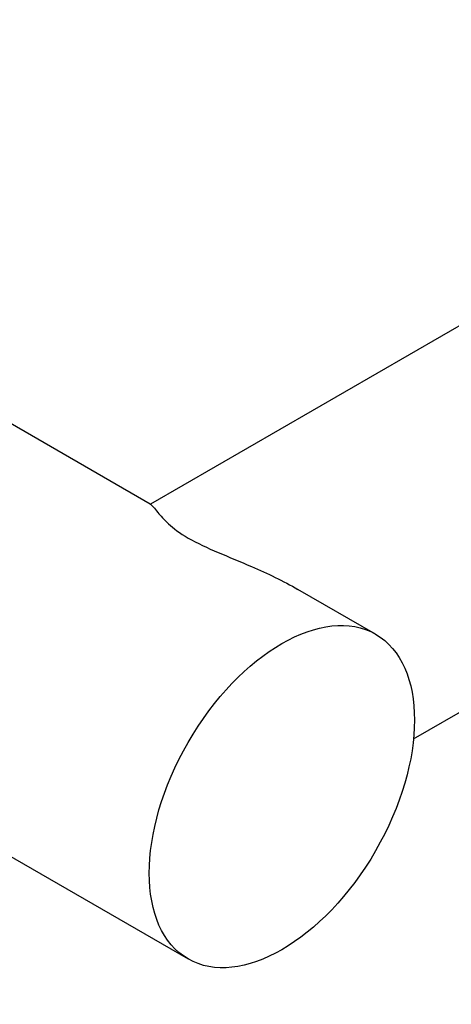
# Model space of a CAD drawing. Units: millimetres. Extents: x 0 to 1484, y 0 to 1758.
# Drawn here: x 822 to 854, y 262 to 335 of the extents above; entities that cross this region are included whole.
import ezdxf
from ezdxf import colors
from ezdxf.entities.mleader import LeaderData, LeaderLine
from ezdxf.math import Vec2, Vec3

# ---------------------------------------------------------------- set-up
doc = ezdxf.new("R2010")
doc.units = ezdxf.units.MM
doc.layers.add('DV6_Défaut', color=7, linetype='Continuous')
doc.layers.add('Défaut', color=7, linetype='Continuous')

# ---------------------------------------------------------------- blocks, each defined once
blk = doc.blocks.new('_DOT')
at = {"color": 0}
blk.add_line((0, 0), (-1, 0), dxfattribs=at)
at = {"color": 0, "const_width": 0.333}
blk.add_lwpolyline([(-0.1665, 0, 1), (0.1665, 0, 1)], format="xyb", close=True, dxfattribs=at)
blk = doc.blocks.new('SE5')
at = {"layer": 'DV6_Défaut', "color": 7, "linetype": 'Continuous'}
for p, q in [((1449.662, 655.756), (831.507, 298.864)), ((851.153, 281.339), (1460.935, 633.397)), ((831.501, 298.872), (807.312, 312.837)), ((848.325, 289.159), (842.523, 292.509)), ((793.312, 288.589), (834.325, 264.91))]:
    blk.add_line(p, q, dxfattribs=at)
blk.add_ellipse((841.325, 277.035), major_axis=(-7, -12.124), ratio=0.57735, dxfattribs=at)
blk.add_open_spline([(831.497, 298.873), (831.626, 298.797), (831.801, 298.578), (832.266, 298.016), (832.508, 297.73), (833.217, 297.077), (833.694, 296.709), (834.99, 295.964), (835.771, 295.607), (837.392, 294.916), (838.229, 294.578), (840.261, 293.697), (841.424, 293.143), (842.523, 292.508)], degree=3, knots=[0, 0, 0, 0, 0.211147, 0.211147, 0.35577, 0.35577, 0.500393, 0.500393, 0.645016, 0.645016, 0.789639, 0.789639, 1, 1, 1, 1], dxfattribs=at)

msp = doc.modelspace()

# ---------------------------------------------------------------- block references
at = {"layer": 'Défaut'}
msp.add_blockref('SE5', (0, 0), dxfattribs=at)

# ---------------------------------------------------------------- leaders
at = {"layer": 'Défaut', "color": 7, "linetype": 'Continuous'}
ml = msp.add_multileader_mtext('Standard', dxfattribs=at)
ml.set_content('{\\pxsm0.9;\\fSolid Edge ISO|b1||i0||c0|p34;\\W1.;07/11/2017\\P}', color=256)
ml.set_leader_properties()
ml.set_arrow_properties(name='DOT')
ml.build(insert=Vec2(0, 0))
ml.multileader.update_dxf_attribs({"leader_type": 0, "dogleg_length": 0, "arrow_head_size": 12})
ctx = ml.context
ctx.base_point, ctx.char_height, ctx.arrow_head_size, ctx.landing_gap_size = Vec3(1390.407, 1750.708), 12, 12, 4.2
notes = []
notes.append((ctx, [(0, (0, 0, 0), (0, 0), (1, 0), 1, [])]))
ctx.mtext.insert = Vec3(1392.407, 1756.828)
for ctx, leaders in notes:
    for number, flags, end, landing, length, lines in leaders:
        leader = LeaderData()
        leader.index, (leader.has_last_leader_line, leader.has_dogleg_vector, leader.attachment_direction) = number, flags
        leader.last_leader_point, leader.dogleg_vector, leader.dogleg_length = Vec3(end), Vec3(landing), length
        for number, points, colour, breaks in lines:
            line = LeaderLine()
            line.index, line.vertices, line.color, line.breaks = number, Vec3.list(points), colors.encode_raw_color(colour), breaks
            leader.lines.append(line)
        ctx.leaders.append(leader)

doc.saveas('drawing.dxf')
